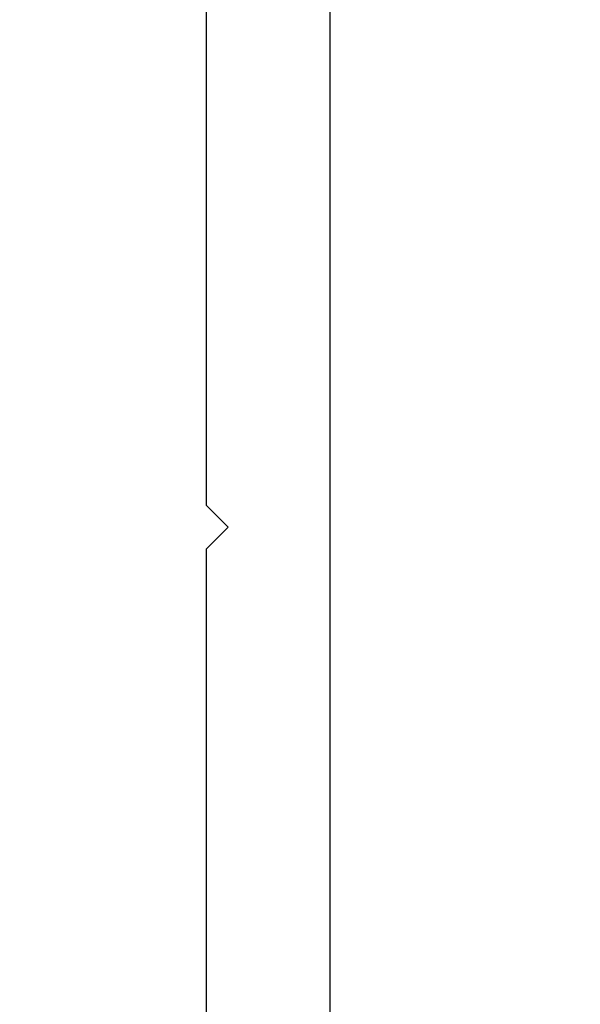
# Model space of a CAD drawing. Extents: x 0 to 171, y -1 to 179.
# Drawn here: x 38 to 38, y 16 to 16 of the extents above; entities that cross this region are included whole.
import ezdxf

# ---------------------------------------------------------------- set-up
doc = ezdxf.new("R2010")
doc.units = 0
doc.header["$MEASUREMENT"] = 0
doc.header["$PDMODE"] = 2
doc.layers.get('0').update_dxf_attribs({"linetype": 'CONTINUOUS'})
doc.layers.get('Defpoints').update_dxf_attribs({"linetype": 'CONTINUOUS'})
doc.layers.add('Dimension', color=2, linetype='CONTINUOUS', lineweight=15)
doc.layers.add('Object', color=7, linetype='CONTINUOUS', lineweight=30)
doc.styles.get("Standard").update_dxf_attribs({"font": 'ARIAL.TTF'})
doc.dimstyles.new('Nabco Dimension Arch Style - Autocad', dxfattribs={"dimscale": 7, "dimtxt": 0.125, "dimasz": 0.125, "dimexe": 0.04, "dimexo": 0.04, "dimgap": 0.04, "dimtad": 0, "dimdec": 4, "dimrnd": 2e-05, "dimzin": 4, "dimdsep": 46, "dimlunit": 5, "dimtxsty": 'Standard', "dimcen": 0, "dimclrd": 256, "dimclre": 256, "dimclrt": 256, "dimadec": 1, "dimazin": 1, "dimtm": 1e-09, "dimtfac": 1, "dimtdec": 4, "dimtofl": 0, "dimtmove": 0, "dimatfit": 3, "dimfxl": 0, "dimfrac": 2, "dimtolj": 1, "dimtzin": 4, "dimlwd": -1, "dimlwe": -1, "dimarcsym": 0})

# ---------------------------------------------------------------- blocks, each defined once
blk = doc.blocks.new('NESTILE')
for p, q in [((-0.24632, -1.54779), (-0.24632, -0.00925)), ((-0.15633, -0.76252), (-0.15633, -0.02288)), ((-0.15633, -0.76252), (-0.17233, -0.77852)), ((-0.15633, -0.79453), (-0.17233, -0.77852)), ((-0.15633, -1.53416), (-0.15633, -0.79453))]:
    blk.add_line(p, q)
blk = doc.blocks.new('*D31')
at = {"layer": 'Defpoints', "color": 0}
for p in [(39.33803, 19.56082), (39.33803, 17.26943), (22.08803, 15.95883)]:
    blk.add_point(p, dxfattribs=at)
at = {"layer": 'Dimension'}
for p, q in [((22.08803, 16.07883), (22.08803, 19.68082)), ((39.33803, 17.38943), (39.33803, 19.68082)), ((22.46303, 19.56082), (28.33946, 19.56082)), ((38.96303, 19.56082), (33.08659, 19.56082))]:
    blk.add_line(p, q, dxfattribs=at)
for points in [[(22.46303, 19.62332), (22.46303, 19.49832), (22.08803, 19.56082)], [(38.96303, 19.49832), (38.96303, 19.62332), (39.33803, 19.56082)]]:
    blk.add_solid(points, dxfattribs=at)
at = {"layer": 'Dimension', "insert": (30.71303, 19.56082), "char_height": 0.375, "attachment_point": 5}
blk.add_mtext('\\A1;SLIDING WINDOW', dxfattribs=at)

msp = doc.modelspace()

# ---------------------------------------------------------------- block references
at = {"layer": 'Object', "xscale": 0.75, "yscale": 0.75, "zscale": 0.75, "rotation": 180}
msp.add_blockref('NESTILE', (37.744332, 15.284229), dxfattribs=at)

# ---------------------------------------------------------------- dimensions: what is measured, and where the dimension line sits
at = {"layer": 'Dimension'}
dim = msp.add_linear_dim(base=(39.338026, 19.560817), p1=(22.088026, 15.958835), p2=(39.338026, 17.269428), text='SLIDING WINDOW', dimstyle='Nabco Dimension Arch Style - Autocad', override={"dimscale": 3, "dimlfac": 1.333333, "dimpost": '\\X'}, dxfattribs=at)
dim.commit()
dim.dimension.update_dxf_attribs({"geometry": '*D31', "text_midpoint": (30.713026, 19.560817)})

doc.saveas('drawing.dxf')
